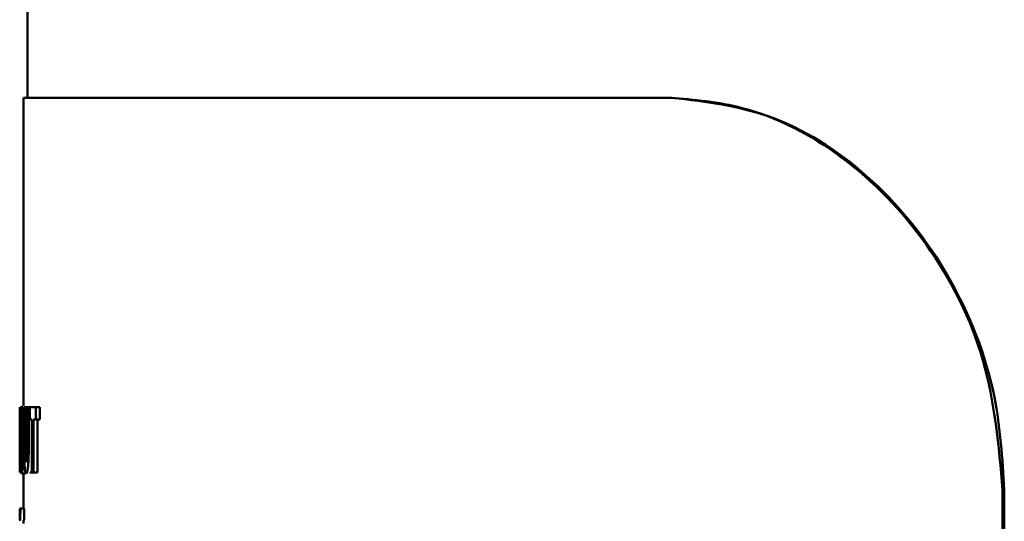
# Paper-space layout 'Лист1' of a CAD drawing. Units: millimetres. Extents: x -6205 to 3128, y -5251 to 4216.
# Drawn here: x 919 to 944, y 3187 to 3200 of the extents above; entities that cross this region are included whole.
import ezdxf

# ---------------------------------------------------------------- set-up
doc = ezdxf.new("R2010")
doc.units = ezdxf.units.MM

psp = doc.layouts.new('Лист1')

# ---------------------------------------------------------------- linework, layer by layer
at = {"color": 7, "linetype": 'Continuous', "lineweight": 50}
for p, q in [((918.995, 3927.806), (918.995, 3198.288)), ((918.895, 3198.288), (918.895, 3190.423)), ((918.895, 3198.288), (935.386, 3198.288)), ((935.386, 3198.288), (935.431, 3198.288)), ((918.795, 3190.396), (918.795, 3188.732)), ((918.801, 3190.396), (918.796, 3189.843)), ((918.796, 3189.66), (918.796, 3190.396)), ((918.8, 3189.687), (918.811, 3190.396)), ((918.909, 3190.396), (918.909, 3189.467)), ((918.937, 3190.396), (918.909, 3190.396)), ((918.937, 3189.438), (918.937, 3190.396)), ((918.99, 3190.396), (918.937, 3190.396)), ((918.99, 3190.396), (918.99, 3189.438)), ((919.027, 3190.396), (918.99, 3190.396)), ((919.027, 3189.462), (919.027, 3190.396)), ((919.053, 3190.396), (919.027, 3190.396)), ((919.053, 3190.396), (919.053, 3190.08)), ((919.209, 3190.396), (919.053, 3190.396)), ((919.209, 3190.08), (919.209, 3190.396)), ((919.308, 3190.396), (919.209, 3190.396)), ((919.308, 3190.08), (919.308, 3190.396)), ((919.103, 3190.08), (919.053, 3190.08)), ((919.103, 3190.08), (919.103, 3188.732)), ((919.149, 3188.732), (919.149, 3190.08)), ((919.209, 3190.08), (919.149, 3190.08)), ((919.308, 3190.08), (919.209, 3190.08)), ((919.248, 3188.732), (919.248, 3190.08)), ((918.796, 3189.843), (918.796, 3189.66)), ((918.796, 3189.66), (918.796, 3189.66)), ((918.812, 3188.732), (918.8, 3189.687)), ((918.796, 3189.275), (918.797, 3189.45)), ((918.796, 3188.732), (918.796, 3189.275)), ((918.797, 3189.45), (918.802, 3188.732)), ((919.037, 3189.438), (918.937, 3189.438)), ((918.943, 3188.704), (918.954, 3188.743)), ((919.061, 3188.704), (919.089, 3188.757)), ((918.943, 3188.704), (918.843, 3188.704)), ((918.895, 3188.704), (918.895, 3187.813)), ((919.149, 3188.732), (919.103, 3188.732)), ((919.248, 3188.732), (919.149, 3188.732)), ((943.865, 3020.465), (943.865, 3188.288)), ((943.909, 3188.288), (943.865, 3188.288)), ((943.909, 3020.465), (943.909, 3188.288)), ((918.901, 3187.813), (918.801, 3187.813)), ((918.812, 3187.813), (918.806, 3187.813)), ((918.912, 3187.813), (918.812, 3187.813)), ((918.895, 3187.509), (918.895, 3187.432))]:
    psp.add_line(p, q, dxfattribs=at)
for points, knots in [([(943.865, 3188.288), (943.766, 3189.412), (943.567, 3191.66), (942.035, 3194.653), (939.849, 3196.904), (937.485, 3198.112), (935.999, 3198.237), (935.386, 3198.288)], [0, 0, 0, 0, 0.213502, 0.427017, 0.640052, 0.851245, 1, 1, 1, 1]), ([(935.431, 3198.288), (936.318, 3198.184), (938.092, 3197.974), (940.631, 3196.298), (942.615, 3193.808), (943.738, 3190.988), (943.859, 3189.082), (943.909, 3188.288)], [0, 0, 0, 0, 0.213161, 0.426475, 0.63703, 0.848728, 1, 1, 1, 1]), ([(918.844, 3190.423), (918.839, 3190.412), (918.832, 3190.395), (918.824, 3190.284), (918.82, 3190.173), (918.817, 3190.036), (918.814, 3189.831), (918.814, 3189.663), (918.814, 3189.552)], [0, 0, 0, 0, 0.24954, 0.3748, 0.500046, 0.62314, 0.750423, 1, 1, 1, 1]), ([(918.889, 3189.581), (918.888, 3189.69), (918.887, 3189.854), (918.882, 3190.053), (918.876, 3190.186), (918.869, 3190.293), (918.858, 3190.398), (918.85, 3190.413), (918.844, 3190.423)], [0, 0, 0, 0, 0.249563, 0.377106, 0.499904, 0.624802, 0.750363, 1, 1, 1, 1]), ([(918.844, 3190.124), (918.842, 3190.122), (918.839, 3190.117), (918.836, 3190.077), (918.832, 3190.015), (918.829, 3189.913), (918.827, 3189.758), (918.827, 3189.628), (918.827, 3189.559)], [0, 0, 0, 0, 0.127701, 0.250148, 0.370981, 0.500301, 0.732477, 1, 1, 1, 1]), ([(918.865, 3189.569), (918.864, 3189.633), (918.864, 3189.76), (918.861, 3189.913), (918.857, 3190.017), (918.853, 3190.078), (918.848, 3190.117), (918.845, 3190.122), (918.844, 3190.124)], [0, 0, 0, 0, 0.249995, 0.499587, 0.628926, 0.749804, 0.872616, 1, 1, 1, 1]), ([(918.814, 3189.552), (918.814, 3189.443), (918.814, 3189.28), (918.817, 3189.08), (918.82, 3188.947), (918.824, 3188.838), (918.831, 3188.73), (918.838, 3188.715), (918.843, 3188.704)], [0, 0, 0, 0, 0.249617, 0.377222, 0.499976, 0.625124, 0.750442, 1, 1, 1, 1]), ([(918.827, 3189.559), (918.827, 3189.49), (918.827, 3189.362), (918.83, 3189.208), (918.832, 3189.108), (918.836, 3189.048), (918.84, 3189.01), (918.842, 3189.005), (918.844, 3189.003)], [0, 0, 0, 0, 0.267996, 0.499617, 0.628415, 0.749779, 0.872037, 1, 1, 1, 1]), ([(918.843, 3188.704), (918.849, 3188.715), (918.857, 3188.73), (918.868, 3188.838), (918.876, 3188.949), (918.882, 3189.088), (918.887, 3189.297), (918.888, 3189.468), (918.889, 3189.581)], [0, 0, 0, 0, 0.249663, 0.375743, 0.500086, 0.622488, 0.75036, 1, 1, 1, 1]), ([(918.844, 3189.003), (918.846, 3189.005), (918.849, 3189.01), (918.853, 3189.051), (918.857, 3189.113), (918.861, 3189.215), (918.864, 3189.37), (918.864, 3189.499), (918.865, 3189.569)], [0, 0, 0, 0, 0.127834, 0.25014, 0.370884, 0.500283, 0.732035, 1, 1, 1, 1]), ([(918.909, 3189.467), (918.909, 3189.354), (918.91, 3189.194), (918.915, 3189.004), (918.921, 3188.893), (918.928, 3188.807), (918.941, 3188.721), (918.953, 3188.711), (918.961, 3188.704)], [0, 0, 0, 0, 0.290194, 0.412041, 0.524159, 0.632708, 0.74444, 1, 1, 1, 1]), ([(918.962, 3189.005), (918.96, 3189.007), (918.956, 3189.01), (918.95, 3189.038), (918.945, 3189.085), (918.941, 3189.163), (918.938, 3189.283), (918.937, 3189.383), (918.937, 3189.438)], [0, 0, 0, 0, 0.1327203, 0.2537668, 0.3728739, 0.5002215, 0.7237782, 1, 1, 1, 1]), ([(918.961, 3188.704), (918.971, 3188.712), (918.984, 3188.723), (919.001, 3188.816), (919.01, 3188.907), (919.018, 3189.019), (919.025, 3189.201), (919.026, 3189.355), (919.027, 3189.462)], [0, 0, 0, 0, 0.267594, 0.385178, 0.500048, 0.609825, 0.727066, 1, 1, 1, 1]), ([(918.99, 3189.438), (918.99, 3189.374), (918.989, 3189.262), (918.985, 3189.134), (918.979, 3189.065), (918.974, 3189.03), (918.968, 3189.009), (918.964, 3189.007), (918.962, 3189.005)], [0, 0, 0, 0, 0.315359, 0.559539, 0.666203, 0.770606, 0.879801, 1, 1, 1, 1]), ([(918.798, 3187.813), (918.798, 3187.766), (918.798, 3187.698), (918.798, 3187.622), (918.799, 3187.564), (918.801, 3187.517), (918.802, 3187.512), (918.803, 3187.509)], [0, 0, 0, 0, 0.267995, 0.385807, 0.499823, 0.725858, 1, 1, 1, 1]), ([(918.803, 3187.662), (918.803, 3187.663), (918.803, 3187.664), (918.802, 3187.672), (918.802, 3187.687), (918.802, 3187.714), (918.801, 3187.758), (918.801, 3187.793), (918.801, 3187.813)], [0, 0, 0, 0, 0.135131, 0.250359, 0.371998, 0.500194, 0.715284, 1, 1, 1, 1]), ([(918.806, 3187.813), (918.806, 3187.793), (918.806, 3187.758), (918.805, 3187.715), (918.805, 3187.688), (918.804, 3187.672), (918.804, 3187.664), (918.804, 3187.663), (918.803, 3187.662)], [0, 0, 0, 0, 0.2836844, 0.4998629, 0.6288191, 0.7497675, 0.8656433, 1, 1, 1, 1]), ([(918.803, 3187.509), (918.804, 3187.512), (918.806, 3187.516), (918.808, 3187.55), (918.809, 3187.583), (918.81, 3187.627), (918.812, 3187.701), (918.812, 3187.767), (918.812, 3187.813)], [0, 0, 0, 0, 0.288952, 0.411959, 0.525817, 0.635932, 0.748254, 1, 1, 1, 1]), ([(918.903, 3187.509), (918.904, 3187.512), (918.906, 3187.516), (918.908, 3187.55), (918.909, 3187.583), (918.91, 3187.627), (918.912, 3187.701), (918.912, 3187.767), (918.912, 3187.813)], [0, 0, 0, 0, 0.288683, 0.411607, 0.52543, 0.635565, 0.747963, 1, 1, 1, 1])]:
    psp.add_open_spline(points, degree=3, knots=knots, dxfattribs=at)

doc.saveas('drawing.dxf')
